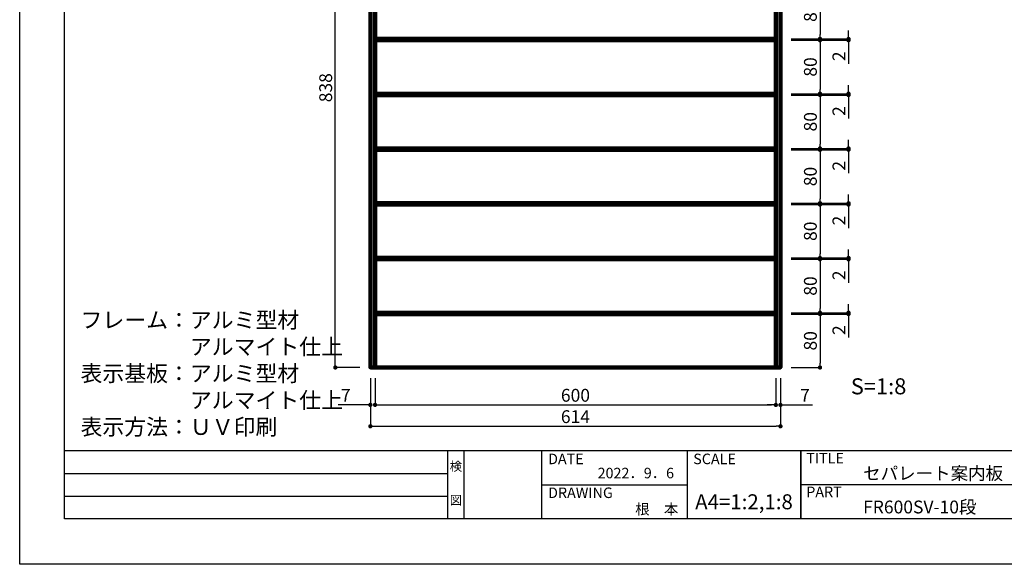
# Model space of a CAD drawing. Units: millimetres. Extents: x 1983 to 2280, y 1426 to 1636.
# Drawn here: x 1983 to 2167, y 1426 to 1528 of the extents above; entities that cross this region are included whole.
import ezdxf
from ezdxf.enums import TextEntityAlignment as Align

# ---------------------------------------------------------------- set-up
doc = ezdxf.new("R2010")
doc.units = ezdxf.units.MM
for name, color, linetype in [('寸法', 2, 'Continuous'), ('本体1', 7, 'Continuous'), ('本体2', 11, 'Continuous'), ('枠ライン', 9, 'Continuous'), ('枠文字', 4, 'Continuous'), ('注釈', 2, 'Continuous')]:
    doc.layers.add(name, color=color, linetype=linetype)
doc.styles.get("Standard").update_dxf_attribs({"font": 'arial.ttf'})
doc.styles.add('角ゴ', font='txt.shx', dxfattribs={"bigfont": 'extfont.shx'})
doc.dimstyles.get("Standard").update_dxf_attribs({"dimtxt": 0.18, "dimasz": 0.18, "dimexe": 0.18, "dimexo": 0.0625, "dimgap": 0.09, "dimtad": 0, "dimtih": 1, "dimtoh": 1, "dimdec": 4, "dimzin": 0, "dimdsep": 46, "dimtxsty": 'Standard', "dimcen": 0.09, "dimadec": 0, "dimazin": 0, "dimtfac": 1, "dimtdec": 4, "dimtofl": 0, "dimtmove": 0, "dimatfit": 3, "dimfxl": 1, "dimtolj": 1, "dimtzin": 0, "dimarcsym": 0})

# ---------------------------------------------------------------- blocks, each defined once
blk = doc.blocks.new('_DOT')
at = {"color": 0, "linetype": 'ByBlock'}
blk.add_line((-0.5, 0), (-1, 0), dxfattribs=at)
at = {"color": 0, "linetype": 'ByBlock', "const_width": 0.5}
blk.add_lwpolyline([(-0.25, 0, 1), (0.25, 0, 1)], format="xyb", close=True, dxfattribs=at)
blk = doc.blocks.new('*D9')
at = {"layer": 'DEFPOINTS', "color": 0}
for p in [(2048.41, 1463.32), (2125.16, 1463.32), (2125.16, 1452.32)]:
    blk.add_point(p, dxfattribs=at)
at = {"layer": '寸法', "color": 2, "lineweight": -2}
for p, q in [((2048.41, 1461.32), (2048.41, 1452.32)), ((2125.16, 1461.32), (2125.16, 1452.32)), ((2049.21, 1452.32), (2124.36, 1452.32))]:
    blk.add_line(p, q, dxfattribs=at)
at = {"layer": '寸法', "color": 2, "lineweight": -2, "xscale": 0.8, "yscale": 0.8, "zscale": 0.8, "rotation": 180}
blk.add_blockref('_DOT', (2048.41, 1452.32), dxfattribs=at)
at = {"layer": '寸法', "color": 2, "lineweight": -2, "xscale": 0.8, "yscale": 0.8, "zscale": 0.8}
blk.add_blockref('_DOT', (2125.16, 1452.32), dxfattribs=at)
at = {"layer": '寸法', "color": 2, "lineweight": 100, "insert": (2086.79, 1454.12), "char_height": 2.4, "attachment_point": 5, "style": '角ゴ'}
blk.add_mtext('\\A1;614', dxfattribs=at)
blk = doc.blocks.new('*D10')
at = {"layer": 'DEFPOINTS', "color": 0}
for p in [(2049.29, 1463.32), (2124.29, 1463.32), (2124.29, 1456.32)]:
    blk.add_point(p, dxfattribs=at)
at = {"layer": '寸法', "color": 2, "lineweight": -2}
for p, q in [((2049.29, 1461.32), (2049.29, 1456.32)), ((2124.29, 1461.32), (2124.29, 1456.32)), ((2050.09, 1456.32), (2123.49, 1456.32))]:
    blk.add_line(p, q, dxfattribs=at)
at = {"layer": '寸法', "color": 2, "lineweight": -2, "xscale": 0.8, "yscale": 0.8, "zscale": 0.8, "rotation": 180}
blk.add_blockref('_DOT', (2049.29, 1456.32), dxfattribs=at)
at = {"layer": '寸法', "color": 2, "lineweight": -2, "xscale": 0.8, "yscale": 0.8, "zscale": 0.8}
blk.add_blockref('_DOT', (2124.29, 1456.32), dxfattribs=at)
at = {"layer": '寸法', "color": 2, "lineweight": 100, "insert": (2086.79, 1458.12), "char_height": 2.4, "attachment_point": 5, "style": '角ゴ'}
blk.add_mtext('\\A1;600', dxfattribs=at)
blk = doc.blocks.new('*D11')
at = {"layer": 'DEFPOINTS', "color": 0}
for p in [(2041.85, 1568.07), (2048.41, 1568.07), (2048.44, 1463.32)]:
    blk.add_point(p, dxfattribs=at)
at = {"layer": '寸法', "color": 2, "lineweight": -2}
for p, q in [((2046.41, 1568.07), (2041.85, 1568.07)), ((2041.85, 1464.12), (2041.85, 1567.27)), ((2046.44, 1463.32), (2041.85, 1463.32))]:
    blk.add_line(p, q, dxfattribs=at)
at = {"layer": '寸法', "color": 2, "lineweight": -2, "xscale": 0.8, "yscale": 0.8, "zscale": 0.8}
for p, rotation in [((2041.85, 1568.07), 90), ((2041.85, 1463.32), 270)]:
    blk.add_blockref('_DOT', p, dxfattribs=dict(at, rotation=rotation))
at = {"layer": '寸法', "color": 2, "lineweight": 100, "insert": (2040.05, 1515.69), "char_height": 2.4, "attachment_point": 5, "rotation": 90, "style": '角ゴ'}
blk.add_mtext('\\A1;838', dxfattribs=at)
blk = doc.blocks.new('*D12')
at = {"layer": 'DEFPOINTS', "color": 0}
for p in [(2048.41, 1463.32), (2049.29, 1463.32), (2049.29, 1456.32)]:
    blk.add_point(p, dxfattribs=at)
at = {"layer": '寸法', "color": 2, "lineweight": -2}
for p, q in [((2048.41, 1461.32), (2048.41, 1456.32)), ((2049.29, 1461.32), (2049.29, 1456.32)), ((2047.61, 1456.32), (2042.41, 1456.32)), ((2050.09, 1456.32), (2050.89, 1456.32))]:
    blk.add_line(p, q, dxfattribs=at)
at = {"layer": '寸法', "color": 2, "lineweight": -2, "xscale": 0.8, "yscale": 0.8, "zscale": 0.8}
blk.add_blockref('_DOT', (2048.41, 1456.32), dxfattribs=at)
at = {"layer": '寸法', "color": 2, "lineweight": -2, "xscale": 0.8, "yscale": 0.8, "zscale": 0.8, "rotation": 180}
blk.add_blockref('_DOT', (2049.29, 1456.32), dxfattribs=at)
at = {"layer": '寸法', "color": 2, "lineweight": 100, "insert": (2043.81, 1458.12), "char_height": 2.4, "attachment_point": 5, "style": '角ゴ'}
blk.add_mtext('\\A1;7', dxfattribs=at)
blk = doc.blocks.new('*D15')
at = {"layer": 'DEFPOINTS', "color": 0}
for p in [(2125.16, 1534.82), (2125.16, 1524.82), (2132.56, 1524.82)]:
    blk.add_point(p, dxfattribs=at)
at = {"layer": '寸法', "color": 2, "lineweight": -2}
for p, q in [((2127.16, 1534.82), (2132.56, 1534.82)), ((2132.56, 1534.02), (2132.56, 1525.62)), ((2127.16, 1524.82), (2132.56, 1524.82))]:
    blk.add_line(p, q, dxfattribs=at)
at = {"layer": '寸法', "color": 2, "lineweight": -2, "xscale": 0.8, "yscale": 0.8, "zscale": 0.8}
for p, rotation in [((2132.56, 1534.82), 90), ((2132.56, 1524.82), 270)]:
    blk.add_blockref('_DOT', p, dxfattribs=dict(at, rotation=rotation))
at = {"layer": '寸法', "color": 2, "lineweight": 100, "insert": (2130.76, 1529.82), "char_height": 2.4, "attachment_point": 5, "rotation": 90, "style": '角ゴ'}
blk.add_mtext('\\A1;80', dxfattribs=at)
blk = doc.blocks.new('*D16')
at = {"layer": 'DEFPOINTS', "color": 0}
for p in [(2124.29, 1463.32), (2125.16, 1463.32), (2124.29, 1456.32)]:
    blk.add_point(p, dxfattribs=at)
at = {"layer": '寸法', "color": 2, "lineweight": -2}
for p, q in [((2124.29, 1461.32), (2124.29, 1456.32)), ((2125.16, 1461.32), (2125.16, 1456.32)), ((2123.49, 1456.32), (2122.69, 1456.32)), ((2125.96, 1456.32), (2131.16, 1456.32))]:
    blk.add_line(p, q, dxfattribs=at)
at = {"layer": '寸法', "color": 2, "lineweight": -2, "xscale": 0.8, "yscale": 0.8, "zscale": 0.8}
blk.add_blockref('_DOT', (2124.29, 1456.32), dxfattribs=at)
at = {"layer": '寸法', "color": 2, "lineweight": -2, "xscale": 0.8, "yscale": 0.8, "zscale": 0.8, "rotation": 180}
blk.add_blockref('_DOT', (2125.16, 1456.32), dxfattribs=at)
at = {"layer": '寸法', "color": 2, "lineweight": 100, "insert": (2129.76, 1458.12), "char_height": 2.4, "attachment_point": 5, "style": '角ゴ'}
blk.add_mtext('\\A1;7', dxfattribs=at)
blk = doc.blocks.new('*D21')
at = {"layer": 'DEFPOINTS', "color": 0}
for p in [(2125.16, 1524.82), (2125.16, 1524.57), (2137.9, 1524.57)]:
    blk.add_point(p, dxfattribs=at)
at = {"layer": '寸法', "color": 2, "lineweight": -2}
for p, q in [((2137.9, 1525.62), (2137.9, 1526.42)), ((2127.16, 1524.82), (2137.9, 1524.82)), ((2127.16, 1524.57), (2137.9, 1524.57)), ((2137.9, 1523.77), (2137.9, 1520.17))]:
    blk.add_line(p, q, dxfattribs=at)
at = {"layer": '寸法', "color": 2, "lineweight": -2, "xscale": 0.8, "yscale": 0.8, "zscale": 0.8}
for p, rotation in [((2137.9, 1524.82), 270), ((2137.9, 1524.57), 90)]:
    blk.add_blockref('_DOT', p, dxfattribs=dict(at, rotation=rotation))
at = {"layer": '寸法', "color": 2, "lineweight": 100, "insert": (2136.1, 1521.57), "char_height": 2.4, "attachment_point": 5, "rotation": 90, "style": '角ゴ'}
blk.add_mtext('\\A1;2', dxfattribs=at)
blk = doc.blocks.new('*D22')
at = {"layer": 'DEFPOINTS', "color": 0}
for p in [(2125.16, 1524.57), (2125.16, 1514.57), (2132.56, 1514.57)]:
    blk.add_point(p, dxfattribs=at)
at = {"layer": '寸法', "color": 2, "lineweight": -2}
for p, q in [((2127.16, 1524.57), (2132.56, 1524.57)), ((2132.56, 1523.77), (2132.56, 1515.37)), ((2127.16, 1514.57), (2132.56, 1514.57))]:
    blk.add_line(p, q, dxfattribs=at)
at = {"layer": '寸法', "color": 2, "lineweight": -2, "xscale": 0.8, "yscale": 0.8, "zscale": 0.8}
for p, rotation in [((2132.56, 1524.57), 90), ((2132.56, 1514.57), 270)]:
    blk.add_blockref('_DOT', p, dxfattribs=dict(at, rotation=rotation))
at = {"layer": '寸法', "color": 2, "lineweight": 100, "insert": (2130.76, 1519.57), "char_height": 2.4, "attachment_point": 5, "rotation": 90, "style": '角ゴ'}
blk.add_mtext('\\A1;80', dxfattribs=at)
blk = doc.blocks.new('*D23')
at = {"layer": 'DEFPOINTS', "color": 0}
for p in [(2125.16, 1514.57), (2125.16, 1514.32), (2137.9, 1514.32)]:
    blk.add_point(p, dxfattribs=at)
at = {"layer": '寸法', "color": 2, "lineweight": -2}
for p, q in [((2137.9, 1515.37), (2137.9, 1516.17)), ((2127.16, 1514.57), (2137.9, 1514.57)), ((2127.16, 1514.32), (2137.9, 1514.32)), ((2137.9, 1513.52), (2137.9, 1509.92))]:
    blk.add_line(p, q, dxfattribs=at)
at = {"layer": '寸法', "color": 2, "lineweight": -2, "xscale": 0.8, "yscale": 0.8, "zscale": 0.8}
for p, rotation in [((2137.9, 1514.57), 270), ((2137.9, 1514.32), 90)]:
    blk.add_blockref('_DOT', p, dxfattribs=dict(at, rotation=rotation))
at = {"layer": '寸法', "color": 2, "lineweight": 100, "insert": (2136.1, 1511.32), "char_height": 2.4, "attachment_point": 5, "rotation": 90, "style": '角ゴ'}
blk.add_mtext('\\A1;2', dxfattribs=at)
blk = doc.blocks.new('*D24')
at = {"layer": 'DEFPOINTS', "color": 0}
for p in [(2125.16, 1514.32), (2125.16, 1504.32), (2132.56, 1504.32)]:
    blk.add_point(p, dxfattribs=at)
at = {"layer": '寸法', "color": 2, "lineweight": -2}
for p, q in [((2127.16, 1514.32), (2132.56, 1514.32)), ((2132.56, 1513.52), (2132.56, 1505.12)), ((2127.16, 1504.32), (2132.56, 1504.32))]:
    blk.add_line(p, q, dxfattribs=at)
at = {"layer": '寸法', "color": 2, "lineweight": -2, "xscale": 0.8, "yscale": 0.8, "zscale": 0.8}
for p, rotation in [((2132.56, 1514.32), 90), ((2132.56, 1504.32), 270)]:
    blk.add_blockref('_DOT', p, dxfattribs=dict(at, rotation=rotation))
at = {"layer": '寸法', "color": 2, "lineweight": 100, "insert": (2130.76, 1509.32), "char_height": 2.4, "attachment_point": 5, "rotation": 90, "style": '角ゴ'}
blk.add_mtext('\\A1;80', dxfattribs=at)
blk = doc.blocks.new('*D25')
at = {"layer": 'DEFPOINTS', "color": 0}
for p in [(2125.16, 1504.32), (2125.16, 1504.07), (2137.9, 1504.07)]:
    blk.add_point(p, dxfattribs=at)
at = {"layer": '寸法', "color": 2, "lineweight": -2}
for p, q in [((2137.9, 1505.12), (2137.9, 1505.92)), ((2127.16, 1504.32), (2137.9, 1504.32)), ((2127.16, 1504.07), (2137.9, 1504.07)), ((2137.9, 1503.27), (2137.9, 1499.67))]:
    blk.add_line(p, q, dxfattribs=at)
at = {"layer": '寸法', "color": 2, "lineweight": -2, "xscale": 0.8, "yscale": 0.8, "zscale": 0.8}
for p, rotation in [((2137.9, 1504.32), 270), ((2137.9, 1504.07), 90)]:
    blk.add_blockref('_DOT', p, dxfattribs=dict(at, rotation=rotation))
at = {"layer": '寸法', "color": 2, "lineweight": 100, "insert": (2136.1, 1501.07), "char_height": 2.4, "attachment_point": 5, "rotation": 90, "style": '角ゴ'}
blk.add_mtext('\\A1;2', dxfattribs=at)
blk = doc.blocks.new('*D26')
at = {"layer": 'DEFPOINTS', "color": 0}
for p in [(2125.16, 1504.07), (2125.16, 1494.07), (2132.56, 1494.07)]:
    blk.add_point(p, dxfattribs=at)
at = {"layer": '寸法', "color": 2, "lineweight": -2}
for p, q in [((2127.16, 1504.07), (2132.56, 1504.07)), ((2132.56, 1503.27), (2132.56, 1494.87)), ((2127.16, 1494.07), (2132.56, 1494.07))]:
    blk.add_line(p, q, dxfattribs=at)
at = {"layer": '寸法', "color": 2, "lineweight": -2, "xscale": 0.8, "yscale": 0.8, "zscale": 0.8}
for p, rotation in [((2132.56, 1504.07), 90), ((2132.56, 1494.07), 270)]:
    blk.add_blockref('_DOT', p, dxfattribs=dict(at, rotation=rotation))
at = {"layer": '寸法', "color": 2, "lineweight": 100, "insert": (2130.76, 1499.07), "char_height": 2.4, "attachment_point": 5, "rotation": 90, "style": '角ゴ'}
blk.add_mtext('\\A1;80', dxfattribs=at)
blk = doc.blocks.new('*D27')
at = {"layer": 'DEFPOINTS', "color": 0}
for p in [(2125.16, 1494.07), (2125.16, 1493.82), (2137.9, 1493.82)]:
    blk.add_point(p, dxfattribs=at)
at = {"layer": '寸法', "color": 2, "lineweight": -2}
for p, q in [((2137.9, 1494.87), (2137.9, 1495.67)), ((2127.16, 1494.07), (2137.9, 1494.07)), ((2127.16, 1493.82), (2137.9, 1493.82)), ((2137.9, 1493.02), (2137.9, 1489.42))]:
    blk.add_line(p, q, dxfattribs=at)
at = {"layer": '寸法', "color": 2, "lineweight": -2, "xscale": 0.8, "yscale": 0.8, "zscale": 0.8}
for p, rotation in [((2137.9, 1494.07), 270), ((2137.9, 1493.82), 90)]:
    blk.add_blockref('_DOT', p, dxfattribs=dict(at, rotation=rotation))
at = {"layer": '寸法', "color": 2, "lineweight": 100, "insert": (2136.1, 1490.82), "char_height": 2.4, "attachment_point": 5, "rotation": 90, "style": '角ゴ'}
blk.add_mtext('\\A1;2', dxfattribs=at)
blk = doc.blocks.new('*D28')
at = {"layer": 'DEFPOINTS', "color": 0}
for p in [(2125.16, 1493.82), (2125.16, 1483.82), (2132.56, 1483.82)]:
    blk.add_point(p, dxfattribs=at)
at = {"layer": '寸法', "color": 2, "lineweight": -2}
for p, q in [((2127.16, 1493.82), (2132.56, 1493.82)), ((2132.56, 1493.02), (2132.56, 1484.62)), ((2127.16, 1483.82), (2132.56, 1483.82))]:
    blk.add_line(p, q, dxfattribs=at)
at = {"layer": '寸法', "color": 2, "lineweight": -2, "xscale": 0.8, "yscale": 0.8, "zscale": 0.8}
for p, rotation in [((2132.56, 1493.82), 90), ((2132.56, 1483.82), 270)]:
    blk.add_blockref('_DOT', p, dxfattribs=dict(at, rotation=rotation))
at = {"layer": '寸法', "color": 2, "lineweight": 100, "insert": (2130.76, 1488.82), "char_height": 2.4, "attachment_point": 5, "rotation": 90, "style": '角ゴ'}
blk.add_mtext('\\A1;80', dxfattribs=at)
blk = doc.blocks.new('*D29')
at = {"layer": 'DEFPOINTS', "color": 0}
for p in [(2125.16, 1483.82), (2125.16, 1483.57), (2137.9, 1483.57)]:
    blk.add_point(p, dxfattribs=at)
at = {"layer": '寸法', "color": 2, "lineweight": -2}
for p, q in [((2137.9, 1484.62), (2137.9, 1485.42)), ((2127.16, 1483.82), (2137.9, 1483.82)), ((2127.16, 1483.57), (2137.9, 1483.57)), ((2137.9, 1482.77), (2137.9, 1479.17))]:
    blk.add_line(p, q, dxfattribs=at)
at = {"layer": '寸法', "color": 2, "lineweight": -2, "xscale": 0.8, "yscale": 0.8, "zscale": 0.8}
for p, rotation in [((2137.9, 1483.82), 270), ((2137.9, 1483.57), 90)]:
    blk.add_blockref('_DOT', p, dxfattribs=dict(at, rotation=rotation))
at = {"layer": '寸法', "color": 2, "lineweight": 100, "insert": (2136.1, 1480.57), "char_height": 2.4, "attachment_point": 5, "rotation": 90, "style": '角ゴ'}
blk.add_mtext('\\A1;2', dxfattribs=at)
blk = doc.blocks.new('*D30')
at = {"layer": 'DEFPOINTS', "color": 0}
for p in [(2125.16, 1483.57), (2125.16, 1473.57), (2132.56, 1473.57)]:
    blk.add_point(p, dxfattribs=at)
at = {"layer": '寸法', "color": 2, "lineweight": -2}
for p, q in [((2127.16, 1483.57), (2132.56, 1483.57)), ((2132.56, 1482.77), (2132.56, 1474.37)), ((2127.16, 1473.57), (2132.56, 1473.57))]:
    blk.add_line(p, q, dxfattribs=at)
at = {"layer": '寸法', "color": 2, "lineweight": -2, "xscale": 0.8, "yscale": 0.8, "zscale": 0.8}
for p, rotation in [((2132.56, 1483.57), 90), ((2132.56, 1473.57), 270)]:
    blk.add_blockref('_DOT', p, dxfattribs=dict(at, rotation=rotation))
at = {"layer": '寸法', "color": 2, "lineweight": 100, "insert": (2130.76, 1478.57), "char_height": 2.4, "attachment_point": 5, "rotation": 90, "style": '角ゴ'}
blk.add_mtext('\\A1;80', dxfattribs=at)
blk = doc.blocks.new('*D31')
at = {"layer": 'DEFPOINTS', "color": 0}
for p in [(2125.16, 1473.57), (2125.16, 1473.32), (2137.9, 1473.32)]:
    blk.add_point(p, dxfattribs=at)
at = {"layer": '寸法', "color": 2, "lineweight": -2}
for p, q in [((2137.9, 1474.37), (2137.9, 1475.17)), ((2127.16, 1473.57), (2137.9, 1473.57)), ((2127.16, 1473.32), (2137.9, 1473.32)), ((2137.9, 1472.52), (2137.9, 1468.92))]:
    blk.add_line(p, q, dxfattribs=at)
at = {"layer": '寸法', "color": 2, "lineweight": -2, "xscale": 0.8, "yscale": 0.8, "zscale": 0.8}
for p, rotation in [((2137.9, 1473.57), 270), ((2137.9, 1473.32), 90)]:
    blk.add_blockref('_DOT', p, dxfattribs=dict(at, rotation=rotation))
at = {"layer": '寸法', "color": 2, "lineweight": 100, "insert": (2136.1, 1470.32), "char_height": 2.4, "attachment_point": 5, "rotation": 90, "style": '角ゴ'}
blk.add_mtext('\\A1;2', dxfattribs=at)
blk = doc.blocks.new('*D32')
at = {"layer": 'DEFPOINTS', "color": 0}
for p in [(2125.16, 1473.32), (2125.16, 1463.32), (2132.56, 1463.32)]:
    blk.add_point(p, dxfattribs=at)
at = {"layer": '寸法', "color": 2, "lineweight": -2}
for p, q in [((2127.16, 1473.32), (2132.56, 1473.32)), ((2132.56, 1472.52), (2132.56, 1464.12)), ((2127.16, 1463.32), (2132.56, 1463.32))]:
    blk.add_line(p, q, dxfattribs=at)
at = {"layer": '寸法', "color": 2, "lineweight": -2, "xscale": 0.8, "yscale": 0.8, "zscale": 0.8}
for p, rotation in [((2132.56, 1473.32), 90), ((2132.56, 1463.32), 270)]:
    blk.add_blockref('_DOT', p, dxfattribs=dict(at, rotation=rotation))
at = {"layer": '寸法', "color": 2, "lineweight": 100, "insert": (2130.76, 1468.32), "char_height": 2.4, "attachment_point": 5, "rotation": 90, "style": '角ゴ'}
blk.add_mtext('\\A1;80', dxfattribs=at)

msp = doc.modelspace()

# ---------------------------------------------------------------- linework, layer by layer
at = {"layer": '本体1', "lineweight": 100}
for p, q in [((2049.29, 1568.07), (2049.29, 1463.32)), ((2124.29, 1463.32), (2124.29, 1568.07))]:
    msp.add_line(p, q, dxfattribs=at)
msp.add_lwpolyline([(2048.415, 1568.07), (2048.415, 1463.32), (2125.165, 1463.32), (2125.165, 1568.07)], dxfattribs=at)
at = {"layer": '本体2', "lineweight": 100}
for p, q in [((2124.29, 1524.82), (2049.29, 1524.82)), ((2124.29, 1524.57), (2049.29, 1524.57)), ((2124.29, 1514.57), (2049.29, 1514.57)), ((2124.29, 1514.32), (2049.29, 1514.32)), ((2124.29, 1504.32), (2049.29, 1504.32)), ((2124.29, 1504.07), (2049.29, 1504.07)), ((2124.29, 1494.07), (2049.29, 1494.07)), ((2124.29, 1493.82), (2049.29, 1493.82)), ((2124.29, 1483.82), (2049.29, 1483.82)), ((2124.29, 1483.57), (2049.29, 1483.57)), ((2124.29, 1473.57), (2049.29, 1473.57)), ((2124.29, 1473.32), (2049.29, 1473.32))]:
    msp.add_line(p, q, dxfattribs=at)
at = {"layer": '枠ライン'}
for p, q in [((2271.387, 1447.702), (1991.163, 1447.702)), ((2062.926, 1435.021), (2062.926, 1447.702)), ((2065.926, 1447.702), (2065.926, 1435.021)), ((2080.426, 1447.702), (2080.426, 1435.021)), ((2080.426, 1447.702), (2080.426, 1435.021)), ((2107.686, 1447.702), (2107.686, 1435.02)), ((2128.985, 1447.702), (2128.985, 1435.021)), ((2128.985, 1435.021), (2128.985, 1447.702)), ((2128.985, 1442.521), (2128.985, 1447.702)), ((1991.163, 1443.475), (2062.926, 1443.475)), ((2080.426, 1441.361), (2107.686, 1441.361)), ((2185.669, 1441.361), (2128.985, 1441.361)), ((1991.163, 1439.248), (2062.926, 1439.248))]:
    msp.add_line(p, q, dxfattribs=at)
at = {"layer": '枠ライン', "ltscale": 0.3}
for points in [[(1982.775, 1636.482), (2279.775, 1636.482), (2279.775, 1426.482), (1982.775, 1426.482)], [(1991.163, 1626.837), (2271.387, 1626.837), (2271.387, 1435.02), (1991.163, 1435.02)]]:
    msp.add_lwpolyline(points, close=True, dxfattribs=at)

# ---------------------------------------------------------------- texts
at = {"layer": '枠文字', "style": '角ゴ'}
for s, height, p in [('DATE', 1.9679, (2081.667, 1445.225)), ('SCALE', 1.9679, (2108.836, 1445.225)), ('TITLE', 1.9679, (2129.986, 1445.365)), ('セパレート案内板', 2.4, (2140.63, 1442.312)), ('DRAWING', 1.9679, (2081.667, 1438.89)), ('PART ', 1.9679, (2129.986, 1439.046)), ('FR600SV-10段', 2.4, (2140.63, 1436.008))]:
    msp.add_text(s, height=height, dxfattribs=at).set_placement(p)
for s, height, p in [('検', 1.687, (2064.426, 1443.982)), ('図', 1.687, (2064.426, 1437.657)), ('A4=1:2,1:8', 2.808, (2118.335, 1436.78))]:
    msp.add_text(s, height=height, dxfattribs=at).set_placement(p, align=Align.CENTER)
for s, p in [('2022．9．6', (2105.244, 1442.577)), ('根\u3000本', (2106.042, 1435.817))]:
    msp.add_text(s, height=1.9679, dxfattribs=at).set_placement(p, align=Align.RIGHT)
at = {"layer": '注釈', "style": '角ゴ'}
msp.add_text('S=1:8', height=3, dxfattribs=at).set_placement((2138.325, 1458.297))
at = {"layer": '注釈', "ltscale": 0.3, "insert": (1994.163, 1450.702), "char_height": 3, "attachment_point": 7, "style": '角ゴ'}
msp.add_mtext_dynamic_manual_height_columns('フレーム：アルミ型材\\P\u3000\u3000\u3000\u3000\u3000アルマイト仕上\\P表示基板：アルミ型材\\P\u3000\u3000\u3000\u3000\u3000アルマイト仕上\\P表示方法：ＵＶ印刷', width=43.72145, gutter_width=18.75, heights=[26.353], dxfattribs=at)

# ---------------------------------------------------------------- dimensions: what is measured, and where the dimension line sits
at = {"layer": '寸法', "lineweight": 100}
dim = msp.add_linear_dim(base=(2041.847, 1568.07), p1=(2048.443, 1463.32), p2=(2048.415, 1568.07), angle=90, dimstyle='Standard', override={"dimtxt": 2.4, "dimasz": 0.8, "dimexe": 0, "dimexo": 2, "dimgap": 0.6, "dimtad": 3, "dimtih": 0, "dimtoh": 0, "dimdec": 1, "dimlfac": 8, "dimzin": 8, "dimtxsty": '角ゴ', "dimblk": 'DOT', "dimclrd": 2, "dimclre": 2, "dimclrt": 2, "dimtdec": 1, "dimldrblk": 'DOT'}, dxfattribs=at)
dim.commit()
dim.dimension.update_dxf_attribs({"geometry": '*D11', "text_midpoint": (2040.047, 1515.695)})
for p1, p2, picture, middle in [((2125.165, 1534.82), (2125.165, 1524.82), '*D15', (2130.758, 1529.82)), ((2125.165, 1524.57), (2125.165, 1514.57), '*D22', (2130.758, 1519.57)), ((2125.165, 1514.32), (2125.165, 1504.32), '*D24', (2130.758, 1509.32)), ((2125.165, 1504.07), (2125.165, 1494.07), '*D26', (2130.758, 1499.07)), ((2125.165, 1493.82), (2125.165, 1483.82), '*D28', (2130.758, 1488.82)), ((2125.165, 1483.57), (2125.165, 1473.57), '*D30', (2130.758, 1478.57)), ((2125.165, 1473.32), (2125.165, 1463.32), '*D32', (2130.758, 1468.32))]:
    dim = msp.add_aligned_dim(p1=p1, p2=p2, distance=7.393, dimstyle='Standard', override={"dimtxt": 2.4, "dimasz": 0.8, "dimexe": 0, "dimexo": 2, "dimgap": 0.6, "dimtad": 3, "dimtih": 0, "dimtoh": 0, "dimdec": 1, "dimlfac": 8, "dimzin": 8, "dimtxsty": '角ゴ', "dimblk": 'DOT', "dimclrd": 2, "dimclre": 2, "dimclrt": 2, "dimtdec": 1, "dimldrblk": 'DOT'}, dxfattribs=at)
    dim.commit()
    dim.dimension.update_dxf_attribs({"geometry": picture, "text_midpoint": middle})
for base, p1, p2, angle, picture, middle in [((2137.901, 1524.57), (2125.165, 1524.82), (2125.165, 1524.57), 90, '*D21', (2137.901, 1521.57)), ((2137.901, 1514.32), (2125.165, 1514.57), (2125.165, 1514.32), 90, '*D23', (2137.901, 1511.32)), ((2137.901, 1504.07), (2125.165, 1504.32), (2125.165, 1504.07), 90, '*D25', (2137.901, 1501.07)), ((2137.901, 1493.82), (2125.165, 1494.07), (2125.165, 1493.82), 90, '*D27', (2137.901, 1490.82)), ((2137.901, 1483.57), (2125.165, 1483.82), (2125.165, 1483.57), 90, '*D29', (2137.901, 1480.57)), ((2137.901, 1473.32), (2125.165, 1473.57), (2125.165, 1473.32), 90, '*D31', (2137.901, 1470.32)), ((2049.29, 1456.32), (2048.415, 1463.32), (2049.29, 1463.32), 180, '*D12', (2043.815, 1456.32))]:
    dim = msp.add_linear_dim(base=base, p1=p1, p2=p2, angle=angle, dimstyle='Standard', override={"dimtxt": 2.4, "dimasz": 0.8, "dimexe": 0, "dimexo": 2, "dimgap": 0.6, "dimtad": 3, "dimtih": 0, "dimtoh": 0, "dimdec": 1, "dimlfac": 8, "dimzin": 8, "dimtxsty": '角ゴ', "dimblk": 'DOT', "dimclrd": 2, "dimclre": 2, "dimclrt": 2, "dimtdec": 1, "dimldrblk": 'DOT'}, dxfattribs=at)
    dim.commit()
    dim.dimension.update_dxf_attribs({"geometry": picture, "text_midpoint": middle, "dimtype": 160})
for base, p1, p2, picture, middle in [((2125.165, 1452.32), (2048.415, 1463.32), (2125.165, 1463.32), '*D9', (2086.79, 1452.32)), ((2124.29, 1456.32), (2125.165, 1463.32), (2124.29, 1463.32), '*D16', (2129.765, 1456.32))]:
    dim = msp.add_linear_dim(base=base, p1=p1, p2=p2, dimstyle='Standard', override={"dimtxt": 2.4, "dimasz": 0.8, "dimexe": 0, "dimexo": 2, "dimgap": 0.6, "dimtad": 3, "dimtih": 0, "dimtoh": 0, "dimdec": 1, "dimlfac": 8, "dimzin": 8, "dimtxsty": '角ゴ', "dimblk": 'DOT', "dimclrd": 2, "dimclre": 2, "dimclrt": 2, "dimtdec": 1, "dimldrblk": 'DOT'}, dxfattribs=at)
    dim.commit()
    dim.dimension.update_dxf_attribs({"geometry": picture, "text_midpoint": middle, "dimtype": 160})
dim = msp.add_linear_dim(base=(2124.29, 1456.32), p1=(2049.29, 1463.32), p2=(2124.29, 1463.32), dimstyle='Standard', override={"dimtxt": 2.4, "dimasz": 0.8, "dimexe": 0, "dimexo": 2, "dimgap": 0.6, "dimtad": 3, "dimtih": 0, "dimtoh": 0, "dimdec": 1, "dimlfac": 8, "dimzin": 8, "dimtxsty": '角ゴ', "dimblk": 'DOT', "dimclrd": 2, "dimclre": 2, "dimclrt": 2, "dimtdec": 1, "dimldrblk": 'DOT'}, dxfattribs=at)
dim.commit()
dim.dimension.update_dxf_attribs({"geometry": '*D10', "text_midpoint": (2086.79, 1458.12)})

doc.saveas('drawing.dxf')
